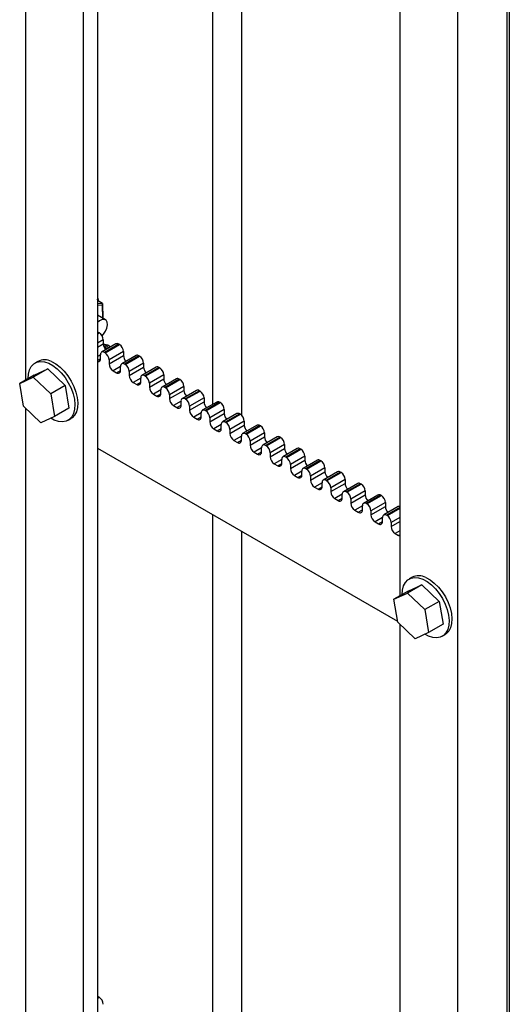
# Model space of a CAD drawing. Units: inches. Extents: x 0.3 to 16.7, y 0.3 to 10.7.
# Drawn here: x 7.6 to 7.7, y 2.3 to 2.6 of the extents above; entities that cross this region are included whole.
import ezdxf

# ---------------------------------------------------------------- set-up
doc = ezdxf.new("R2010")
doc.units = ezdxf.units.IN
doc.header["$MEASUREMENT"] = 0

msp = doc.modelspace()

# ---------------------------------------------------------------- linework, layer by layer
at = {"color": 7, "linetype": 'Continuous', "lineweight": 25}
for p, q in [((7.580103197, 3.2069812869), (7.580103197, 2.0415507315)), ((7.5850136607, 3.2098160373), (7.5850136607, 2.0443854819)), ((7.7246441225, 2.982092553), (7.7246441225, 2.1123932651)), ((7.7255040895, 2.9806720395), (7.7255040895, 2.1114167137)), ((7.6881333997, 2.6261972671), (7.6881333997, 2.4090067216)), ((7.5866557078, 2.5088848637), (7.5850136607, 2.5098327974)), ((7.5850136607, 2.5089568466), (7.5866557078, 2.5088848637)), ((7.5866627134, 2.5081599052), (7.5850136607, 2.5082321952)), ((7.5866627134, 2.5081599052), (7.5866557078, 2.5088848637)), ((7.5866557078, 2.5088848637), (7.5867902168, 2.5038050529)), ((7.5867778369, 2.5038121997), (7.5866627134, 2.5081599052)), ((7.5877117419, 2.5032730679), (7.5850136607, 2.5048306369)), ((7.5856029164, 2.4988031865), (7.5854064978, 2.4989165765)), ((7.5913090039, 2.4950441916), (7.5863985401, 2.4922094412)), ((7.5869778462, 2.4964217381), (7.5869778462, 2.4950608367)), ((7.5877144778, 2.4940744477), (7.5870928268, 2.4943649435)), ((7.5877144778, 2.4940744477), (7.5873073314, 2.4938394071)), ((7.5922811471, 2.4949479259), (7.5873706833, 2.4921131755)), ((7.5875671019, 2.4919997855), (7.5924775657, 2.4948345359)), ((7.5882892987, 2.4933009529), (7.5877144778, 2.4940744477)), ((7.5924775657, 2.4948345359), (7.5922811471, 2.4949479259)), ((7.5859957535, 2.489958286), (7.5859957535, 2.4913191874)), ((7.5875671019, 2.4919997855), (7.5873706833, 2.4921131755)), ((7.5938524955, 2.4924530876), (7.5889420317, 2.4896183372)), ((7.5889420317, 2.4882574358), (7.5938524955, 2.4910921862)), ((7.5981836532, 2.491075541), (7.5932731894, 2.4882407906)), ((7.5938524955, 2.4924530876), (7.5938524955, 2.4910921862)), ((7.5991557964, 2.4909792754), (7.5942453326, 2.488144525)), ((7.5944417512, 2.488031135), (7.5993522149, 2.4908658854)), ((7.5993522149, 2.4908658854), (7.5991557964, 2.4909792754)), ((7.5646403669, 2.48907046), (7.5636582741, 2.4885035099)), ((7.5889420317, 2.4896183372), (7.5889420317, 2.4882574358)), ((7.5928704028, 2.4859896355), (7.5928704028, 2.4873505369)), ((7.5944417512, 2.488031135), (7.5942453326, 2.488144525)), ((7.6007271448, 2.488484437), (7.595816681, 2.4856496866)), ((7.6007271448, 2.488484437), (7.6007271448, 2.4871235357)), ((7.5633716438, 2.4843903132), (7.55846118, 2.4815555628)), ((7.5680139105, 2.4865205163), (7.5631034467, 2.4836857659)), ((7.5633716438, 2.4843903132), (7.5680139105, 2.4865205163)), ((7.5680139105, 2.4865205163), (7.5739424434, 2.4808605922)), ((7.5903169616, 2.4858759875), (7.5914954729, 2.4851956474)), ((7.595816681, 2.4842887853), (7.6007271448, 2.4871235357)), ((7.595816681, 2.4856496866), (7.595816681, 2.4842887853)), ((7.6050583024, 2.4871068905), (7.6001478387, 2.4842721401)), ((7.6060304456, 2.4870106248), (7.6011199819, 2.4841758745)), ((7.6013164004, 2.4840624844), (7.6011199819, 2.4841758745)), ((7.6013164004, 2.4840624844), (7.6062268642, 2.4868972348)), ((7.607601794, 2.4845157865), (7.6026913303, 2.4816810361)), ((7.6062268642, 2.4868972348), (7.6060304456, 2.4870106248)), ((7.607601794, 2.4845157865), (7.607601794, 2.4831548851)), ((7.55846118, 2.4815555628), (7.5631034467, 2.4836857659)), ((7.5597474463, 2.4737654356), (7.55846118, 2.4815555628)), ((7.5631034467, 2.4836857659), (7.5690319797, 2.4780258419)), ((7.5739424434, 2.4808605922), (7.5690319797, 2.4780258419)), ((7.5739424434, 2.4808605922), (7.5752287096, 2.4730704651)), ((7.5971916109, 2.4819073369), (7.5983701222, 2.4812269968)), ((7.599745052, 2.482020985), (7.599745052, 2.4833818863)), ((7.6026913303, 2.4803201347), (7.607601794, 2.4831548851)), ((7.6026913303, 2.4816810361), (7.6026913303, 2.4803201347)), ((7.6119329517, 2.4831382399), (7.6070224879, 2.4803034896)), ((7.6129050949, 2.4830419743), (7.6079946311, 2.4802072239)), ((7.6081910497, 2.4800938339), (7.6131015134, 2.4829285843)), ((7.6144764433, 2.4805471359), (7.6095659795, 2.4777123855)), ((7.6131015134, 2.4829285843), (7.6129050949, 2.4830419743)), ((7.6144764433, 2.4805471359), (7.6144764433, 2.4791862346)), ((7.5690319797, 2.4780258419), (7.5703182459, 2.4702357147)), ((7.6040662601, 2.4779386864), (7.6052447714, 2.4772583463)), ((7.6066197013, 2.4780523344), (7.6066197013, 2.4794132358)), ((7.6081910497, 2.4800938339), (7.6079946311, 2.4802072239)), ((7.6095659795, 2.4763514842), (7.6144764433, 2.4791862346)), ((7.6095659795, 2.4777123855), (7.6095659795, 2.4763514842)), ((7.6188076009, 2.4791695894), (7.6138971372, 2.476334839)), ((7.6197797441, 2.4790733238), (7.6148692804, 2.4762385734)), ((7.6150656989, 2.4761251833), (7.6199761627, 2.4789599337)), ((7.6199761627, 2.4789599337), (7.6197797441, 2.4790733238)), ((7.6109409094, 2.4739700358), (7.6121194207, 2.4732896957)), ((7.6134943505, 2.4740836839), (7.6134943505, 2.4754445852)), ((7.6150656989, 2.4761251833), (7.6148692804, 2.4762385734)), ((7.6213510926, 2.4765784854), (7.6164406288, 2.473743735)), ((7.6164406288, 2.4723828336), (7.6213510926, 2.475217584)), ((7.6256822502, 2.4752009389), (7.6207717864, 2.4723661885)), ((7.6213510926, 2.4765784854), (7.6213510926, 2.475217584)), ((7.6266543934, 2.4751046732), (7.6217439297, 2.4722699228)), ((7.6219403482, 2.4721565328), (7.626850812, 2.4749912832)), ((7.626850812, 2.4749912832), (7.6266543934, 2.4751046732)), ((7.5656759792, 2.4681055115), (7.5597474463, 2.4737654356)), ((7.5752287096, 2.4730704651), (7.5703182459, 2.4702357147)), ((7.6164406288, 2.473743735), (7.6164406288, 2.4723828336)), ((7.6203689998, 2.4701150333), (7.6203689998, 2.4714759347)), ((7.6219403482, 2.4721565328), (7.6217439297, 2.4722699228)), ((7.6282257418, 2.4726098348), (7.6233152781, 2.4697750845)), ((7.6233152781, 2.4684141831), (7.6282257418, 2.4712489335)), ((7.6325568995, 2.4712322883), (7.6276464357, 2.4683975379)), ((7.6282257418, 2.4726098348), (7.6282257418, 2.4712489335)), ((7.6335290427, 2.4711360227), (7.6286185789, 2.4683012723)), ((7.6288149975, 2.4681878823), (7.6337254612, 2.4710226326)), ((7.6337254612, 2.4710226326), (7.6335290427, 2.4711360227)), ((7.5703182459, 2.4702357147), (7.5656759792, 2.4681055115)), ((7.5749420792, 2.4689572683), (7.575924172, 2.4695242183)), ((7.6178155586, 2.4700013853), (7.6189940699, 2.4693210452)), ((7.6233152781, 2.4697750845), (7.6233152781, 2.4684141831)), ((7.6272436491, 2.4661463828), (7.6272436491, 2.4675072841)), ((7.6288149975, 2.4681878823), (7.6286185789, 2.4683012723)), ((7.6351003911, 2.4686411843), (7.6301899273, 2.4658064339)), ((7.6301899273, 2.4644455326), (7.6351003911, 2.4672802829)), ((7.6394315487, 2.4672636378), (7.634521085, 2.4644288874)), ((7.6351003911, 2.4686411843), (7.6351003911, 2.4672802829)), ((7.6404036919, 2.4671673721), (7.6354932282, 2.4643326217)), ((7.6406001105, 2.4670539821), (7.6404036919, 2.4671673721)), ((7.6246902079, 2.4660327347), (7.6258687192, 2.4653523946)), ((7.6301899273, 2.4658064339), (7.6301899273, 2.4644455326)), ((7.6356896467, 2.4642192317), (7.6354932282, 2.4643326217)), ((7.6356896467, 2.4642192317), (7.6406001105, 2.4670539821)), ((7.6419750403, 2.4646725338), (7.6370645766, 2.4618377834)), ((7.6419750403, 2.4646725338), (7.6419750403, 2.4633116324)), ((7.6315648572, 2.4620640842), (7.6327433685, 2.4613837441)), ((7.6341182983, 2.4621777322), (7.6341182983, 2.4635386336)), ((7.6370645766, 2.460476882), (7.6419750403, 2.4633116324)), ((7.6370645766, 2.4618377834), (7.6370645766, 2.460476882)), ((7.646306198, 2.4632949872), (7.6413957342, 2.4604602368)), ((7.6472783412, 2.4631987216), (7.6423678774, 2.4603639712)), ((7.642564296, 2.4602505812), (7.6423678774, 2.4603639712)), ((7.642564296, 2.4602505812), (7.6474747597, 2.4630853316)), ((7.6488496896, 2.4607038832), (7.6439392258, 2.4578691328)), ((7.6474747597, 2.4630853316), (7.6472783412, 2.4631987216)), ((7.6488496896, 2.4607038832), (7.6488496896, 2.4593429819)), ((7.5850136607, 2.4594513219), (7.6873699043, 2.4003623202)), ((7.6384395064, 2.4580954337), (7.6396180177, 2.4574150936)), ((7.6409929476, 2.4582090817), (7.6409929476, 2.4595699831)), ((7.6439392258, 2.4565082315), (7.6488496896, 2.4593429819)), ((7.6439392258, 2.4578691328), (7.6439392258, 2.4565082315)), ((7.6531808472, 2.4593263367), (7.6482703835, 2.4564915863)), ((7.6541529905, 2.459230071), (7.6492425267, 2.4563953206)), ((7.6494389452, 2.4562819306), (7.654349409, 2.459116681)), ((7.654349409, 2.459116681), (7.6541529905, 2.459230071)), ((7.6453141557, 2.4541267831), (7.646492667, 2.453446443)), ((7.6478675968, 2.4542404312), (7.6478675968, 2.4556013325)), ((7.6494389452, 2.4562819306), (7.6492425267, 2.4563953206)), ((7.6557243389, 2.4567352327), (7.6508138751, 2.4539004823)), ((7.6508138751, 2.4525395809), (7.6557243389, 2.4553743313)), ((7.6508138751, 2.4539004823), (7.6508138751, 2.4525395809)), ((7.6600554965, 2.4553576861), (7.6551450327, 2.4525229358)), ((7.6557243389, 2.4567352327), (7.6557243389, 2.4553743313)), ((7.6610276397, 2.4552614205), (7.656117176, 2.4524266701)), ((7.6563135945, 2.4523132801), (7.6612240583, 2.4551480305)), ((7.6612240583, 2.4551480305), (7.6610276397, 2.4552614205)), ((7.6547422461, 2.4502717806), (7.6547422461, 2.451632682)), ((7.6563135945, 2.4523132801), (7.656117176, 2.4524266701)), ((7.6625989881, 2.4527665821), (7.6576885244, 2.4499318317)), ((7.6576885244, 2.4485709304), (7.6625989881, 2.4514056808)), ((7.6669301458, 2.4513890356), (7.662019682, 2.4485542852)), ((7.6625989881, 2.4527665821), (7.6625989881, 2.4514056808)), ((7.667902289, 2.4512927699), (7.6629918252, 2.4484580196)), ((7.6631882438, 2.4483446295), (7.6680987075, 2.4511793799)), ((7.6680987075, 2.4511793799), (7.667902289, 2.4512927699)), ((7.652188805, 2.4501581326), (7.6533673163, 2.4494777925)), ((7.6576885244, 2.4499318317), (7.6576885244, 2.4485709304)), ((7.6616168954, 2.4463031301), (7.6616168954, 2.4476640314)), ((7.6631882438, 2.4483446295), (7.6629918252, 2.4484580196)), ((7.6694736374, 2.4487979316), (7.6645631736, 2.4459631812)), ((7.6645631736, 2.4446022798), (7.6694736374, 2.4474370302)), ((7.673804795, 2.4474203851), (7.6688943313, 2.4445856347)), ((7.6694736374, 2.4487979316), (7.6694736374, 2.4474370302)), ((7.6747769382, 2.4473241194), (7.6698664745, 2.444489369)), ((7.670062893, 2.444375979), (7.6749733568, 2.4472107294)), ((7.6749733568, 2.4472107294), (7.6747769382, 2.4473241194)), ((7.6590634542, 2.446189482), (7.6602419655, 2.4455091419)), ((7.6645631736, 2.4459631812), (7.6645631736, 2.4446022798)), ((7.6684915446, 2.4423344795), (7.6684915446, 2.4436953809)), ((7.670062893, 2.444375979), (7.6698664745, 2.444489369)), ((7.6763482866, 2.444829281), (7.6714378229, 2.4419945306)), ((7.6763482866, 2.444829281), (7.6763482866, 2.4434683797)), ((7.6659381035, 2.4422208315), (7.6671166148, 2.4415404914)), ((7.6714378229, 2.4406336293), (7.6763482866, 2.4434683797)), ((7.6714378229, 2.4419945306), (7.6714378229, 2.4406336293)), ((7.6806794443, 2.4434517345), (7.6757689805, 2.4406169841)), ((7.6816515875, 2.4433554689), (7.6767411237, 2.4405207185)), ((7.6769375423, 2.4404073285), (7.6767411237, 2.4405207185)), ((7.6769375423, 2.4404073285), (7.6818480061, 2.4432420788)), ((7.6832229359, 2.4408606305), (7.6783124721, 2.4380258801)), ((7.6818480061, 2.4432420788), (7.6816515875, 2.4433554689)), ((7.6832229359, 2.4408606305), (7.6832229359, 2.4394997291)), ((7.6728127527, 2.4382521809), (7.673991264, 2.4375718408)), ((7.6753661939, 2.438365829), (7.6753661939, 2.4397267303)), ((7.6783124721, 2.4366649787), (7.6832229359, 2.4394997291)), ((7.6783124721, 2.4380258801), (7.6783124721, 2.4366649787)), ((7.6875540936, 2.439483084), (7.6826436298, 2.4366483336)), ((7.679687402, 2.4342835304), (7.6808659133, 2.4336031903)), ((7.6822408432, 2.4343971784), (7.6822408432, 2.4357580798)), ((7.6838121916, 2.4364386779), (7.683615773, 2.4365520679)), ((7.6851871214, 2.4340572296), (7.6851871214, 2.4326963282)), ((7.6865620513, 2.4303148799), (7.6877405626, 2.4296345398)), ((7.6923124246, 2.4153669499), (7.6913303318, 2.4147999998)), ((7.6910437015, 2.4106868031), (7.6861332378, 2.4078520527)), ((7.6861332378, 2.4078520527), (7.6907755045, 2.4099822558)), ((7.6956859682, 2.4128170062), (7.6907755045, 2.4099822558)), ((7.6907755045, 2.4099822558), (7.6967040374, 2.4043223318)), ((7.6910437015, 2.4106868031), (7.6956859682, 2.4128170062)), ((7.6956859682, 2.4128170062), (7.7016145011, 2.4071570822)), ((7.687419504, 2.4000619255), (7.6861332378, 2.4078520527)), ((7.7016145011, 2.4071570822), (7.6967040374, 2.4043223318)), ((7.7016145011, 2.4071570822), (7.7029007673, 2.399366955)), ((7.6967040374, 2.4043223318), (7.6979903036, 2.3965322046)), ((7.6933480369, 2.3944020015), (7.687419504, 2.4000619255)), ((7.6881333997, 2.3993803749), (7.6881333997, 2.1821898294)), ((7.6979903036, 2.3965322046), (7.6933480369, 2.3944020015)), ((7.7029007673, 2.399366955), (7.6979903036, 2.3965322046)), ((7.702614137, 2.3952537582), (7.7035962297, 2.3958207082)), ((7.5856029164, 2.2719862943), (7.5854064978, 2.2720996843))]:
    msp.add_line(p, q, dxfattribs=at)
at = {"color": 8, "linetype": 'Continuous', "lineweight": 25}
for p, q in [((7.7077752547, 3.0649193504), (7.7077752547, 1.9678472214)), ((7.5604613419, 2.6999007772), (7.5604613419, 2.4827102317)), ((7.6242973708, 2.663590211), (7.6242973708, 2.474401465)), ((7.6341182983, 2.6579207102), (7.6341182983, 2.4707296684)), ((7.5851465777, 2.509756066), (7.5850136607, 2.5103241213)), ((7.5854064978, 2.4989165765), (7.5850136607, 2.4986897964)), ((7.5850136607, 2.4984630164), (7.5856029164, 2.4988031865)), ((7.5869778462, 2.4964217381), (7.5850136607, 2.4952878379)), ((7.5850136607, 2.4939269366), (7.5869778462, 2.4950608367)), ((7.5859957535, 2.4913187082), (7.5850136607, 2.4907517581)), ((7.5850136607, 2.4893910779), (7.5859957535, 2.489958028)), ((7.5928704028, 2.4873500577), (7.5903169616, 2.4858759875)), ((7.5914954729, 2.4851956474), (7.5928704027, 2.4859893775)), ((7.599745052, 2.4833814071), (7.5971916109, 2.4819073369)), ((7.5983701222, 2.4812269968), (7.599745052, 2.4820207269)), ((7.6066197013, 2.4794127566), (7.6040662601, 2.4779386864)), ((7.6052447714, 2.4772583463), (7.6066197013, 2.4780520764)), ((7.6134943505, 2.475444106), (7.6109409094, 2.4739700358)), ((7.6121194207, 2.4732896957), (7.6134943505, 2.4740834258)), ((7.5604613419, 2.473083885), (7.5604613419, 2.2558933395)), ((7.6203689998, 2.4714754555), (7.6178155586, 2.4700013853)), ((7.6189940699, 2.4693210452), (7.6203689998, 2.4701147753)), ((7.6272436491, 2.4675068049), (7.6246902079, 2.4660327347)), ((7.6258687192, 2.4653523946), (7.627243649, 2.4661461247)), ((7.6341182983, 2.4635381544), (7.6315648572, 2.4620640842)), ((7.6327433685, 2.4613837441), (7.6341182983, 2.4621774742)), ((7.6409929476, 2.4595695039), (7.6384395064, 2.4580954337)), ((7.6396180177, 2.4574150936), (7.6409929476, 2.4582088237)), ((7.6478675968, 2.4556008533), (7.6453141557, 2.4541267831)), ((7.646492667, 2.453446443), (7.6478675968, 2.4542401731)), ((7.6547422461, 2.4516322028), (7.652188805, 2.4501581326)), ((7.6533673163, 2.4494777925), (7.6547422461, 2.4502715226)), ((7.6616168954, 2.4476635522), (7.6590634542, 2.446189482)), ((7.6602419655, 2.4455091419), (7.6616168954, 2.446302872)), ((7.6684915446, 2.4436949017), (7.6659381035, 2.4422208315)), ((7.6671166148, 2.4415404914), (7.6684915446, 2.4423342215)), ((7.6753661939, 2.4397262511), (7.6728127527, 2.4382521809)), ((7.673991264, 2.4375718408), (7.6753661939, 2.4383655709)), ((7.6881333997, 2.4391600383), (7.683615773, 2.4365520679)), ((7.6838121916, 2.4364386779), (7.6881333997, 2.4389332582)), ((7.6242973708, 2.4367733188), (7.6242973708, 2.2475845728)), ((7.6822408432, 2.4357576006), (7.679687402, 2.4342835304)), ((7.6808659133, 2.4336031903), (7.6822408431, 2.4343969204)), ((7.6881333997, 2.4357580798), (7.6851871214, 2.4340572296)), ((7.6851871214, 2.4326963282), (7.6881333997, 2.4343971784)), ((7.6341182983, 2.431103818), (7.6341182983, 2.2439127762)), ((7.6881333997, 2.431222), (7.6865620513, 2.4303148799)), ((7.6877405626, 2.4296345398), (7.6881333997, 2.4298613198)), ((7.5854064978, 2.2720996843), (7.5850136607, 2.2718729042)), ((7.5850136607, 2.2716461242), (7.5856029164, 2.2719862943))]:
    msp.add_line(p, q, dxfattribs=at)
at = {"color": 7, "linetype": 'Continuous', "lineweight": 25, "flags": 128}
for points in [[(7.5850136607, 2.5108399416), (7.5851759948, 2.5100750783), (7.5852224689, 2.509712255)], [(7.5865415981, 2.4978337042), (7.5870779089, 2.4983687007), (7.5877618202, 2.4993515947), (7.5882303077, 2.5004447739), (7.5884268649, 2.5015163848), (7.5883277841, 2.5024371752), (7.5879450159, 2.5030960843), (7.5873247278, 2.5034136378), (7.5865417358, 2.5033515343), (7.5856904801, 2.5029172641), (7.5850136607, 2.5023190016)], [(7.5850136607, 2.4990771722), (7.5851382623, 2.499040918), (7.5854064978, 2.4989165765)], [(7.5613214628, 2.4832067689), (7.5614191523, 2.4847231997), (7.561782987, 2.4861608415), (7.5624028105, 2.4873454482), (7.5632575156, 2.4882366793), (7.5643179962, 2.4888041852), (7.5655481391, 2.48902864), (7.566906053, 2.4889024002), (7.568345496, 2.4884297648)], [(7.568345496, 2.4884297648), (7.5698174495, 2.4876268288), (7.5712717878, 2.4865209352), (7.5726589854, 2.4851497439), (7.5739318027, 2.4835599492), (7.5750468955, 2.4818056896), (7.5759662908, 2.4799467043), (7.5766586795, 2.4780462988), (7.5771004832, 2.4761691893), (7.5772766568, 2.4743792983), (7.577181201, 2.4727375785), (7.5768173664, 2.4712999367), (7.5761975428, 2.47011533), (7.5753428378, 2.4692240989), (7.5742823571, 2.468656593), (7.5730522143, 2.4684321382), (7.5716943003, 2.468558378), (7.5702548574, 2.4690310134), (7.5690604082, 2.469658529)], [(7.5693275887, 2.4889967149), (7.5707995422, 2.4881937789), (7.5722538806, 2.4870878853), (7.5736410781, 2.485716694), (7.5749138954, 2.4841268992), (7.5760289883, 2.4823726396), (7.5769483835, 2.4805136544), (7.5776407722, 2.4786132489), (7.5780825759, 2.4767361394), (7.5782587496, 2.4749462484), (7.5781632938, 2.4733045286), (7.5777994591, 2.4718668868), (7.5771796356, 2.4706822801), (7.5763249305, 2.4697910489), (7.575924172, 2.4695242183)], [(7.6881333997, 2.429473944), (7.6880087981, 2.4295101983), (7.6877405626, 2.4296345398)], [(7.6889935205, 2.4095032588), (7.6890912101, 2.4110196896), (7.6894550447, 2.4124573314), (7.6900748682, 2.4136419381), (7.6909295733, 2.4145331692), (7.691990054, 2.4151006751), (7.6932201968, 2.4153251299), (7.6945781107, 2.4151988901), (7.6960175537, 2.4147262547)], [(7.6960175537, 2.4147262547), (7.6974895072, 2.4139233187), (7.6989438456, 2.4128174251), (7.7003310431, 2.4114462338), (7.7016038604, 2.4098564391), (7.7027189532, 2.4081021795), (7.7036383485, 2.4062431942), (7.7043307372, 2.4043427888), (7.7047725409, 2.4024656792), (7.7049487145, 2.4006757882), (7.7048532587, 2.3990340684), (7.7044894241, 2.3975964266), (7.7038696005, 2.3964118199), (7.7030148955, 2.3955205888), (7.7019544148, 2.3949530829), (7.700724272, 2.3947286281), (7.699366358, 2.3948548679), (7.6979269151, 2.3953275033), (7.6967324659, 2.3959550189)], [(7.6969996465, 2.4152932048), (7.6984715999, 2.4144902688), (7.6999259383, 2.4133843752), (7.7013131358, 2.4120131839), (7.7025859531, 2.4104233891), (7.703701046, 2.4086691295), (7.7046204412, 2.4068101443), (7.7053128299, 2.4049097388), (7.7057546337, 2.4030326293), (7.7059308073, 2.4012427383), (7.7058353515, 2.3996010185), (7.7054715168, 2.3981633767), (7.7048516933, 2.39697877), (7.7039969882, 2.3960875389), (7.7035962297, 2.3958207082)], [(7.5850136607, 2.27226028), (7.5851382623, 2.2722240258), (7.5854064978, 2.2720996843)]]:
    msp.add_lwpolyline(points, dxfattribs=at)
at = {"color": 7, "linetype": 'Continuous', "lineweight": 25}
for centre, radius, start, end in [((7.5839927038, 2.4962858976), 0.0029882315702762, 2.6054784855, 57.3945216599), ((7.5900389415, 2.4952255436), 0.0030655231839079, 183.0799158518, 224.9706788945), ((7.5870488165, 2.491010309), 0.0038261790497482, 50.8760802421, 85.136783708), ((7.5917115803, 2.4941528789), 0.0009780112920323, 54.3824225245, 114.3071190461), ((7.5908673531, 2.492317247), 0.0029882315702824, 2.6054784855, 57.3945216598), ((7.5868339537, 2.491455157), 0.0008491567727783, 50.7967147639, 189.21403699), ((7.5859568893, 2.4894824966), 0.0029882315702764, 2.6054784854, 57.3945216598), ((7.5969135907, 2.491256893), 0.0030655231839107, 183.0799158518, 224.9706788946), ((7.5985862296, 2.4901842284), 0.0009780112920351, 54.3824225246, 114.307119046), ((7.5977420023, 2.4883485965), 0.0029882315702804, 2.6054784856, 57.3945216598), ((7.5669128865, 2.4845150438), 0.0050907919216844, 61.6844323198, 116.5128214229), ((7.5851983749, 2.4897961541), 0.000813694870426, 256.8790910096, 11.4933410293), ((7.5919271742, 2.4883932764), 0.0029882315702754, 182.6054784855, 237.3945216599), ((7.5937086029, 2.4874865064), 0.0008491567727778, 50.7967147638, 189.2140369902), ((7.5928315386, 2.4855138461), 0.0029882315702825, 2.6054784855, 57.3945216598), ((7.5920322026, 2.485853666), 0.0008491567727776, 230.7967147638, 9.2140369901), ((7.5988018234, 2.4844246258), 0.0029882315702755, 182.6054784855, 237.3945216599), ((7.6005832522, 2.4835178559), 0.0008491567727783, 50.7967147639, 189.21403699), ((7.60378824, 2.4872882425), 0.0030655231839074, 183.0799158519, 224.9706788947), ((7.5997061879, 2.4815451955), 0.0029882315702776, 2.6054784855, 57.3945216598), ((7.6054608789, 2.4862155778), 0.0009780112920394, 54.3824225246, 114.3071190459), ((7.6046166516, 2.4843799459), 0.0029882315702825, 2.6054784856, 57.3945216598), ((7.5989068519, 2.4818850154), 0.000849156772778, 230.7967147639, 9.2140369899), ((7.6106628893, 2.483319592), 0.0030655231839269, 183.0799158519, 224.9706788945), ((7.6123355281, 2.4822469273), 0.0009780112920308, 54.3824225244, 114.3071190461), ((7.6114913009, 2.4804112954), 0.0029882315702724, 2.6054784854, 57.3945216599), ((7.6056764727, 2.4804559753), 0.0029882315702837, 182.6054784856, 237.3945216598), ((7.6057815011, 2.4779163649), 0.0008491567727773, 230.7967147639, 9.21403699), ((7.6074579014, 2.4795492053), 0.0008491567727784, 50.7967147638, 189.2140369899), ((7.6065808371, 2.477576545), 0.0029882315702734, 2.6054784854, 57.3945216599), ((7.6175375385, 2.4793509414), 0.0030655231839017, 183.0799158518, 224.9706788947), ((7.6192101774, 2.4782782767), 0.0009780112920331, 54.3824225244, 114.307119046), ((7.6183659501, 2.4764426448), 0.0029882315702744, 2.6054784855, 57.3945216599), ((7.612551122, 2.4764873247), 0.0029882315702761, 182.6054784855, 237.3945216599), ((7.6126561504, 2.4739477143), 0.0008491567727771, 230.7967147638, 9.2140369901), ((7.6143325507, 2.4755805548), 0.0008491567727768, 50.7967147638, 189.2140369902), ((7.6134554864, 2.4736078944), 0.0029882315702789, 2.6054784855, 57.3945216598), ((7.6244121878, 2.4753822909), 0.0030655231838978, 183.0799158517, 224.9706788946), ((7.6260848266, 2.4743096262), 0.0009780112920404, 54.3824225247, 114.307119046), ((7.6252405994, 2.4724739943), 0.0029882315702797, 2.6054784855, 57.3945216598), ((7.6194257712, 2.4725186742), 0.0029882315702778, 182.6054784854, 237.3945216598), ((7.6212072, 2.4716119042), 0.0008491567727791, 50.796714764, 189.21403699), ((7.6203301356, 2.4696392439), 0.0029882315702807, 2.6054784855, 57.3945216598), ((7.631286837, 2.4714136403), 0.0030655231839061, 183.0799158518, 224.9706788946), ((7.6329594759, 2.4703409756), 0.0009780112920342, 54.3824225245, 114.307119046), ((7.6321152487, 2.4685053437), 0.0029882315702762, 2.6054784855, 57.3945216599), ((7.6195307996, 2.4699790638), 0.0008491567727782, 230.7967147639, 9.21403699), ((7.6263004205, 2.4685500236), 0.0029882315702817, 182.6054784856, 237.3945216598), ((7.6280818492, 2.4676432537), 0.0008491567727775, 50.7967147638, 189.2140369899), ((7.6272047849, 2.4656705934), 0.0029882315702789, 2.6054784855, 57.3945216598), ((7.6381614863, 2.4674449898), 0.0030655231839344, 183.079915852, 224.9706788944), ((7.6398341252, 2.4663723251), 0.0009780112920432, 54.3824225249, 114.3071190459), ((7.6264054489, 2.4660104132), 0.0008491567727786, 230.7967147639, 9.21403699), ((7.6331750697, 2.4645813731), 0.0029882315702798, 182.6054784855, 237.3945216598), ((7.6349564985, 2.4636746031), 0.0008491567727789, 50.7967147639, 189.2140369899), ((7.6340794342, 2.4617019428), 0.0029882315702835, 2.6054784856, 57.3945216598), ((7.6389898979, 2.4645366932), 0.0029882315702826, 2.6054784856, 57.3945216598), ((7.6332800982, 2.4620417627), 0.0008491567727783, 230.7967147639, 9.21403699), ((7.640049719, 2.4606127226), 0.0029882315702825, 182.6054784855, 237.3945216598), ((7.6418311477, 2.4597059526), 0.0008491567727779, 50.7967147639, 189.2140369901), ((7.6450361356, 2.4634763392), 0.0030655231838951, 183.0799158517, 224.9706788947), ((7.6467087744, 2.4624036745), 0.0009780112920437, 54.3824225248, 114.3071190458), ((7.6458645472, 2.4605680427), 0.0029882315702797, 2.6054784855, 57.3945216598), ((7.6401547474, 2.4580731121), 0.0008491567727775, 230.7967147638, 9.2140369901), ((7.6409540834, 2.4577332923), 0.0029882315702802, 2.6054784855, 57.3945216598), ((7.6519107848, 2.4595076887), 0.0030655231838898, 183.0799158517, 224.9706788947), ((7.6535834237, 2.458435024), 0.0009780112920322, 54.3824225245, 114.3071190461), ((7.6527391964, 2.4565993921), 0.0029882315702798, 2.6054784855, 57.3945216598), ((7.6469243683, 2.456644072), 0.0029882315702792, 182.6054784856, 237.3945216598), ((7.6470293967, 2.4541044616), 0.0008491567727796, 230.796714764, 9.2140369898), ((7.648705797, 2.4557373021), 0.0008491567727771, 50.7967147638, 189.21403699), ((7.6478287327, 2.4537646417), 0.002988231570278, 2.6054784855, 57.3945216599), ((7.6587854341, 2.4555390382), 0.0030655231839463, 183.0799158521, 224.9706788943), ((7.6604580729, 2.4544663735), 0.0009780112920392, 54.3824225247, 114.3071190459), ((7.6596138457, 2.4526307416), 0.002988231570278, 2.6054784855, 57.3945216598), ((7.6537990175, 2.4526754215), 0.0029882315702753, 182.6054784855, 237.3945216599), ((7.6539040459, 2.4501358111), 0.0008491567727785, 230.7967147638, 9.2140369901), ((7.6555804463, 2.4517686515), 0.000849156772779, 50.7967147638, 189.21403699), ((7.6547033819, 2.4497959912), 0.002988231570277, 2.6054784855, 57.3945216598), ((7.6656600834, 2.4515703876), 0.0030655231838989, 183.0799158517, 224.9706788946), ((7.6673327222, 2.4504977229), 0.0009780112920326, 54.3824225245, 114.3071190461), ((7.666488495, 2.448662091), 0.0029882315702843, 2.6054784856, 57.3945216598), ((7.6606736668, 2.4487067709), 0.0029882315702804, 182.6054784855, 237.3945216598), ((7.6624550955, 2.447800001), 0.0008491567727768, 50.7967147638, 189.2140369901), ((7.6615780312, 2.4458273406), 0.0029882315702771, 2.6054784855, 57.3945216599), ((7.6725347326, 2.4476017371), 0.0030655231838917, 183.0799158517, 224.9706788948), ((7.6742073715, 2.4465290724), 0.0009780112920412, 54.3824225248, 114.3071190459), ((7.6733631442, 2.4446934405), 0.0029882315702802, 2.6054784855, 57.3945216598), ((7.6607786952, 2.4461671605), 0.0008491567727776, 230.7967147639, 9.2140369901), ((7.667548316, 2.4447381204), 0.0029882315702775, 182.6054784855, 237.3945216599), ((7.6693297448, 2.4438313504), 0.000849156772779, 50.7967147639, 189.2140369899), ((7.6684526805, 2.4418586901), 0.0029882315702854, 2.6054784856, 57.3945216598), ((7.6810820207, 2.4425604218), 0.0009780112920351, 54.3824225246, 114.307119046), ((7.6676533445, 2.44219851), 0.0008491567727778, 230.7967147638, 9.2140369899), ((7.6744229653, 2.4407694698), 0.0029882315702792, 182.6054784855, 237.3945216598), ((7.6762043941, 2.4398626999), 0.0008491567727783, 50.7967147639, 189.21403699), ((7.6794093819, 2.4436330865), 0.0030655231838744, 183.0799158516, 224.9706788948), ((7.6753273297, 2.4378900396), 0.0029882315702822, 2.6054784854, 57.3945216598), ((7.6802377935, 2.4407247899), 0.0029882315702809, 2.6054784854, 57.3945216598), ((7.6745279937, 2.4382298594), 0.0008491567727791, 230.7967147639, 9.21403699), ((7.6862840311, 2.439664436), 0.0030655231839093, 183.0799158518, 224.9706788946), ((7.687926017, 2.438774387), 0.0008003614006098, 74.9826638463, 117.690442689), ((7.6812976146, 2.4368008193), 0.0029882315702758, 182.6054784855, 237.3945216599), ((7.681402643, 2.4342612089), 0.0008491567727768, 230.7967147639, 9.2140369902), ((7.6830790433, 2.4358940493), 0.0008491567727764, 50.7967147637, 189.2140369901), ((7.682201979, 2.433921389), 0.0029882315702774, 2.6054784856, 57.3945216599), ((7.6881722638, 2.4328321688), 0.0029882315702829, 182.6054784856, 237.3945216598), ((7.6945849442, 2.4108115337), 0.0050907919216888, 61.6844323198, 116.5128214229), ((7.5839927038, 2.2694690054), 0.0029882315702789, 2.6054784855, 57.3945216598)]:
    msp.add_arc(centre, radius, start, end, dxfattribs=at)
msp.add_open_spline([(7.588847800587857, 2.493623369156362), (7.588716894683656, 2.493758816517564), (7.588207142502752, 2.494286253291268), (7.587531631616645, 2.494787569610096), (7.586971179593403, 2.495022956282886), (7.586862489457602, 2.495068605523803)], degree=3, knots=[0, 0, 0, 0, 0.2178499390700172, 0.8483153011964376, 1, 1, 1, 1], dxfattribs=at)

doc.saveas('drawing.dxf')
